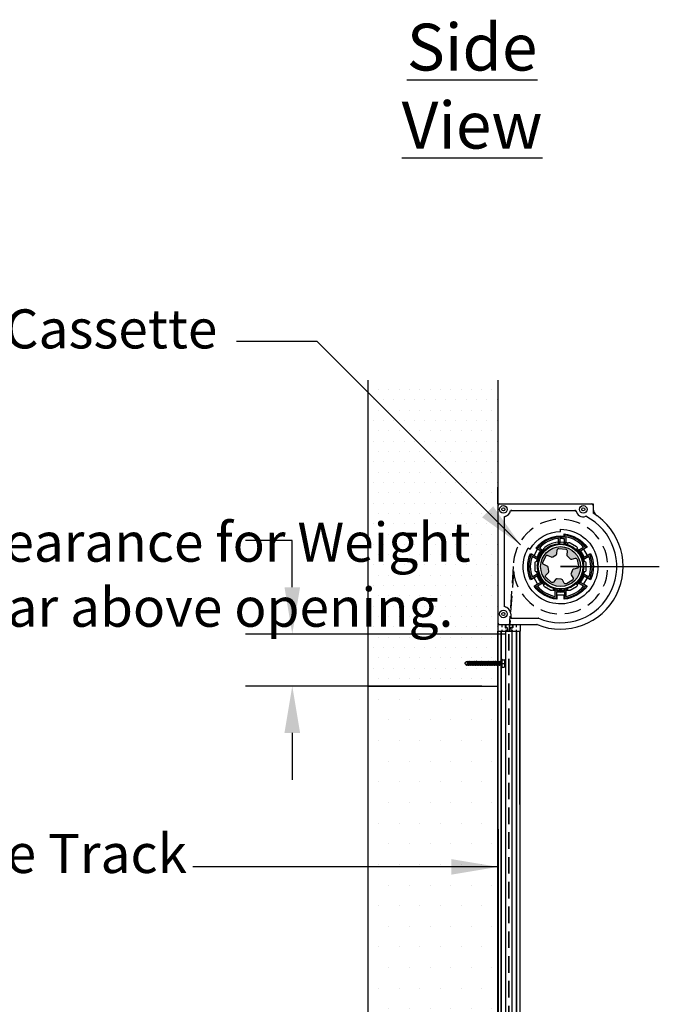
# Model space of a CAD drawing. Units: millimetres. Extents: x 5545 to 5725, y 12854 to 12964.
# Drawn here: x 5663 to 5688, y 12926 to 12963 of the extents above; entities that cross this region are included whole.
import ezdxf

# ---------------------------------------------------------------- set-up
doc = ezdxf.new("R2010")
doc.units = ezdxf.units.MM
doc.header["$LTSCALE"] = 0.5
doc.linetypes.add('HIDDEN', pattern=[1.905, 1.27, -0.635])
doc.linetypes.add('HIDDEN2', pattern=[0.1875, 0.125, -0.0625])
doc.layers.add('A-Doors', color=250, linetype='Continuous')
doc.layers.add('OBJ', color=7, linetype='Continuous')
doc.styles.get("Standard").update_dxf_attribs({"font": 'arial.ttf'})
pattern_1 = [(0, (233.2009, 0), (0.1984375, 0.396875), [0, -0.396875])]

msp = doc.modelspace()

# ---------------------------------------------------------------- hatches: boundary and pattern name
at = {"lineweight": 25}
h = msp.add_hatch(dxfattribs=at)
h.set_pattern_fill('DOTS', color=256, scale=0.244042, style=0)
h.set_pattern_definition([(0, (5668.64627, 12912.615051), (0.0076262994, 0.015252599), [0, -0.015252599])])
h.paths.add_polyline_path([(5683.235, 12943.119), (5683.376, 12943.038, 0.075427), (5683.23, 12942.784), (5683.017, 12942.907, 0.204433), (5683.017, 12941.95), (5683.23, 12942.073, 0.075427), (5683.376, 12941.819), (5683.163, 12941.696, 0.204433), (5683.992, 12941.217), (5683.992, 12941.463, 0.075427), (5684.285, 12941.463), (5684.285, 12941.217, 0.204433), (5685.115, 12941.696), (5684.901, 12941.819, 0.075427), (5685.048, 12942.073), (5685.261, 12941.95, 0.204433), (5685.261, 12942.907), (5685.048, 12942.784, 0.075427), (5684.901, 12943.038), (5685.115, 12943.161, 0.204433), (5684.285, 12943.64), (5684.285, 12943.556, 0.267949)])
h.paths.add_polyline_path([(5684.056, 12943.504), (5684.056, 12943.361, 1), (5684.114, 12943.361), (5684.114, 12943.507, -0.039719), (5684.285, 12943.497), (5684.285, 12943.346, 1), (5684.344, 12943.346), (5684.344, 12943.572, -0.174849), (5685.027, 12943.178), (5684.803, 12943.049, 1), (5684.832, 12942.998), (5684.85, 12943.008, -0.080302), (5684.997, 12942.755), (5684.979, 12942.744, 1), (5685.008, 12942.694), (5685.232, 12942.823, -0.174849), (5685.232, 12942.034), (5685.008, 12942.164, 1), (5684.979, 12942.113), (5684.997, 12942.102, -0.080302), (5684.85, 12941.849), (5684.832, 12941.859, 1), (5684.803, 12941.808), (5685.027, 12941.679, -0.174849), (5684.344, 12941.285), (5684.344, 12941.543, 1), (5684.285, 12941.543), (5684.285, 12941.523, -0.080302), (5683.992, 12941.523), (5683.992, 12941.543, 1), (5683.934, 12941.543), (5683.934, 12941.285, -0.174849), (5683.251, 12941.679), (5683.475, 12941.808, 0.999066), (5683.446, 12941.859), (5683.428, 12941.849, -0.080302), (5683.281, 12942.102), (5683.299, 12942.113, 1), (5683.27, 12942.164), (5683.046, 12942.034, -0.174849), (5683.046, 12942.823), (5683.27, 12942.694, 1), (5683.299, 12942.744), (5683.281, 12942.755, -0.080302), (5683.428, 12943.008), (5683.446, 12942.998, 1), (5683.475, 12943.049), (5683.324, 12943.136, -0.197248)], flags=16)
h = msp.add_hatch(dxfattribs=at)
h.set_pattern_fill('DOTS', color=256, scale=0.122021, angle=356.5, style=0)
h.set_pattern_definition([(356.5, (5672.249534, 12912.61713), (0.0042716119, 0.0073792876), [0, -0.0076262994])])
h.paths.add_polyline_path([(5685.026, 12942.406, -0.392607), (5685.022, 12942.343, -0.249166), (5684.562, 12941.649, -0.392607), (5684.507, 12941.621, -0.249166), (5683.675, 12941.672, -0.392607), (5683.623, 12941.706, -0.249166), (5683.252, 12942.451, -0.392607), (5683.256, 12942.514, -0.249166), (5683.715, 12943.208, -0.392607), (5683.771, 12943.236, -0.100959), (5684.117, 12943.316), (5684.12, 12943.375), (5684.272, 12943.365), (5684.269, 12943.306, -0.100959), (5684.602, 12943.185, -0.392607), (5684.654, 12943.151, -0.249166)])
h.paths.add_polyline_path([(5684.995, 12942.429, -1), (5683.282, 12942.429, -1)], flags=16)
h = msp.add_hatch(dxfattribs=at)
h.set_pattern_fill('DOTS', color=256, scale=0.244042, angle=209.9174, style=0)
h.set_pattern_definition([(209.9174, (5666.792355, 12982.464112), (0.0009971893, -0.017023743), [0, -0.015252599])])
h.paths.add_polyline_path([(5684.803, 12942.811, 1), (5683.475, 12942.046, 1)])
h.paths.add_polyline_path([(5684.619, 12941.986, -0.414214), (5684.596, 12941.902), (5684.364, 12941.768, -0.414214), (5684.28, 12941.791), (5684.208, 12941.916, 0.240079), (5684.162, 12941.947), (5684.015, 12941.962, 0.240079), (5683.963, 12941.943), (5683.866, 12941.835, -0.414214), (5683.78, 12941.831), (5683.581, 12942.011, -0.414214), (5683.576, 12942.097), (5683.673, 12942.204, 0.240079), (5683.688, 12942.258), (5683.657, 12942.402, 0.240079), (5683.622, 12942.446), (5683.49, 12942.505, -0.414214), (5683.459, 12942.585), (5683.569, 12942.83, -0.414214), (5683.649, 12942.861), (5683.782, 12942.802, 0.240079), (5683.837, 12942.805), (5683.965, 12942.879, 0.240079), (5683.995, 12942.925), (5684.011, 12943.069, -0.414214), (5684.078, 12943.123), (5684.345, 12943.095, -0.414214), (5684.399, 12943.028), (5684.384, 12942.884, 0.240079), (5684.403, 12942.832), (5684.513, 12942.733, 0.240079), (5684.567, 12942.718), (5684.708, 12942.748, -0.414214), (5684.781, 12942.701), (5684.836, 12942.439, -0.414214), (5684.789, 12942.366), (5684.647, 12942.336, 0.240079), (5684.604, 12942.302), (5684.544, 12942.167, 0.240079), (5684.547, 12942.111)], flags=16)
h.paths.add_polyline_path([(5684.581, 12942.51), (5683.805, 12942.063), (5683.659, 12942.317), (5684.435, 12942.764)], flags=8)
at = {"layer": 'A-Doors'}
h = msp.add_hatch(dxfattribs=at)
h.set_pattern_fill('DOTS', scale=0.25, style=0)
h.set_pattern_definition(pattern_1)
h.paths.add_polyline_path([(5681.733, 12949.593), (5676.733, 12949.593), (5676.733, 12948.037), (5680.55, 12944.22, -0.087941), (5681.733, 12945.48)])
h.paths.add_polyline_path([(5676.733, 12948.037), (5676.733, 12939.835), (5680.04, 12939.835, -0.086764), (5679.746, 12941.515, -0.145493), (5680.55, 12944.22)])
h = msp.add_hatch(dxfattribs=at)
h.set_pattern_fill('DOTS', scale=0.25, style=0)
h.set_pattern_definition(pattern_1)
h.paths.add_polyline_path([(5681.733, 12944.325), (5681.711, 12944.325), (5681.709, 12944.314), (5681.693, 12944.305), (5681.688, 12944.325), (5681.666, 12944.325), (5681.664, 12944.314), (5681.647, 12944.305), (5681.643, 12944.325), (5681.621, 12944.325), (5681.619, 12944.314), (5681.602, 12944.305), (5681.598, 12944.325), (5681.576, 12944.325), (5681.573, 12944.314), (5681.557, 12944.305), (5681.552, 12944.325), (5681.53, 12944.325), (5681.528, 12944.314), (5681.511, 12944.305), (5681.507, 12944.325), (5681.485, 12944.325), (5681.483, 12944.314), (5681.466, 12944.305), (5681.462, 12944.325), (5681.44, 12944.325), (5681.437, 12944.314), (5681.421, 12944.305), (5681.416, 12944.325), (5681.394, 12944.325), (5681.392, 12944.314), (5681.375, 12944.305), (5681.372, 12944.322), (5681.359, 12944.327), (5681.329, 12944.31), (5681.322, 12944.341), (5681.308, 12944.346), (5681.279, 12944.33), (5681.273, 12944.36), (5681.254, 12944.367), (5681.264, 12944.37), (5681.267, 12944.387), (5681.275, 12944.391), (5681.283, 12944.356), (5681.322, 12944.341), (5681.307, 12944.413), (5681.339, 12944.399), (5681.347, 12944.402), (5681.351, 12944.419), (5681.367, 12944.428), (5681.372, 12944.408), (5681.394, 12944.408), (5681.396, 12944.419), (5681.413, 12944.428), (5681.417, 12944.408), (5681.439, 12944.408), (5681.441, 12944.419), (5681.458, 12944.428), (5681.462, 12944.408), (5681.484, 12944.408), (5681.487, 12944.419), (5681.503, 12944.428), (5681.508, 12944.408), (5681.53, 12944.408), (5681.532, 12944.419), (5681.549, 12944.428), (5681.553, 12944.408), (5681.575, 12944.408), (5681.577, 12944.419), (5681.594, 12944.428), (5681.598, 12944.408), (5681.62, 12944.408), (5681.623, 12944.419), (5681.639, 12944.428), (5681.644, 12944.408), (5681.666, 12944.408), (5681.668, 12944.419), (5681.685, 12944.428), (5681.689, 12944.408), (5681.711, 12944.408), (5681.713, 12944.419), (5681.733, 12944.429), (5681.733, 12945.48, 0.087941), (5680.55, 12944.22), (5681.733, 12943.037)])
h.paths.add_polyline_path([(5681.733, 12943.037), (5680.55, 12944.22, 0.145493), (5679.746, 12941.515, 0.086764), (5680.04, 12939.835), (5681.733, 12939.835), (5681.733, 12940.284), (5681.711, 12940.284), (5681.709, 12940.273), (5681.693, 12940.264), (5681.688, 12940.284), (5681.666, 12940.284), (5681.664, 12940.273), (5681.647, 12940.264), (5681.643, 12940.284), (5681.621, 12940.284), (5681.619, 12940.273), (5681.602, 12940.264), (5681.598, 12940.284), (5681.576, 12940.284), (5681.573, 12940.273), (5681.557, 12940.264), (5681.552, 12940.284), (5681.53, 12940.284), (5681.528, 12940.273), (5681.511, 12940.264), (5681.507, 12940.284), (5681.485, 12940.284), (5681.483, 12940.273), (5681.466, 12940.264), (5681.462, 12940.284), (5681.44, 12940.284), (5681.437, 12940.273), (5681.421, 12940.264), (5681.416, 12940.284), (5681.394, 12940.284), (5681.392, 12940.273), (5681.375, 12940.264), (5681.372, 12940.281), (5681.359, 12940.286), (5681.329, 12940.269), (5681.322, 12940.3), (5681.308, 12940.305), (5681.279, 12940.289), (5681.273, 12940.318), (5681.254, 12940.325), (5681.264, 12940.329), (5681.267, 12940.345), (5681.275, 12940.35), (5681.283, 12940.315), (5681.322, 12940.3), (5681.307, 12940.372), (5681.339, 12940.358), (5681.347, 12940.361), (5681.351, 12940.378), (5681.367, 12940.387), (5681.372, 12940.367), (5681.394, 12940.367), (5681.396, 12940.378), (5681.413, 12940.387), (5681.417, 12940.367), (5681.439, 12940.367), (5681.441, 12940.378), (5681.458, 12940.387), (5681.462, 12940.367), (5681.484, 12940.367), (5681.487, 12940.378), (5681.503, 12940.387), (5681.508, 12940.367), (5681.53, 12940.367), (5681.532, 12940.378), (5681.549, 12940.387), (5681.553, 12940.367), (5681.575, 12940.367), (5681.577, 12940.378), (5681.594, 12940.387), (5681.598, 12940.367), (5681.62, 12940.367), (5681.623, 12940.378), (5681.639, 12940.387), (5681.644, 12940.367), (5681.666, 12940.367), (5681.668, 12940.378), (5681.685, 12940.387), (5681.689, 12940.367), (5681.711, 12940.367), (5681.713, 12940.378), (5681.733, 12940.388)])
h = msp.add_hatch(dxfattribs=at)
h.set_pattern_fill('DOTS', scale=0.25, style=0)
h.set_pattern_definition(pattern_1)
h.paths.add_polyline_path([(5681.108, 12937.835), (5681.385, 12937.835, -0.123556), (5680.04, 12939.835), (5676.733, 12939.835), (5676.733, 12937.835)])
h = msp.add_hatch(dxfattribs=at)
h.set_pattern_fill('DOTS', scale=0.25, style=0)
h.set_pattern_definition(pattern_1)
h.paths.add_polyline_path([(5681.733, 12939.835), (5680.04, 12939.835, 0.123556), (5681.385, 12937.835), (5681.733, 12937.835)])
h = msp.add_hatch(dxfattribs=at)
h.set_pattern_fill('DOTS', scale=0.5, style=0)
h.set_pattern_definition([(0, (233.2009, 0), (0.396875, 0.79375), [0, -0.79375])])
h.paths.add_polyline_path([(5681.733, 12937.549, -0.022718), (5681.385, 12937.835), (5676.733, 12937.835), (5676.733, 12930.885), (5681.733, 12930.885)])
h.paths.add_polyline_path([(5681.733, 12930.885), (5676.733, 12930.885), (5676.733, 12922.897), (5681.733, 12922.897)])
h.paths.add_polyline_path([(5681.733, 12922.897), (5676.733, 12922.897), (5676.733, 12913.508), (5680.362, 12913.508, -0.269706), (5681.733, 12915.912)])
h.paths.add_polyline_path([(5681.733, 12911.151, -0.265011), (5680.362, 12913.508), (5676.733, 12913.508), (5676.733, 12902.042), (5681.733, 12902.042)])
h.paths.add_polyline_path([(5681.733, 12902.042), (5676.733, 12902.042), (5676.733, 12891.189), (5681.733, 12891.189)])
h.paths.add_polyline_path([(5681.733, 12915.912, 0.267357), (5680.362, 12913.532, 0.002191), (5680.362, 12913.508), (5681.733, 12913.508)], flags=17)
h.paths.add_polyline_path([(5681.733, 12913.508), (5680.362, 12913.508, 0.265011), (5681.733, 12911.151)])

# ---------------------------------------------------------------- linework, layer by layer
at = {"lineweight": 25}
for p, q in [((5681.733, 12944.835), (5681.733, 12940.198)), ((5681.733, 12944.835), (5685.393, 12944.835)), ((5685.393, 12944.835), (5685.393, 12944.482)), ((5682.221, 12944.591), (5684.732, 12944.591)), ((5681.977, 12944.347), (5681.977, 12940.889)), ((5682.223, 12940.608), (5682.223, 12940.442)), ((5681.733, 12940.198), (5683.236, 12940.198)), ((5681.747, 12940.197), (5682.572, 12940.197)), ((5682.223, 12940.442), (5683.285, 12940.442)), ((5681.733, 12940.183), (5681.733, 12939.953)), ((5681.733, 12939.953), (5682.587, 12939.953)), ((5681.733, 12891.053), (5681.733, 12939.953)), ((5681.733, 12939.953), (5682.587, 12939.953)), ((5681.871, 12894.405), (5681.871, 12939.953)), ((5682.038, 12894.434), (5682.038, 12939.953)), ((5682.282, 12894.434), (5682.282, 12939.953)), ((5682.448, 12894.405), (5682.448, 12939.953)), ((5682.587, 12940.183), (5682.587, 12939.953)), ((5682.587, 12891.433), (5682.587, 12939.953))]:
    msp.add_line(p, q, dxfattribs=at)
at = {"color": 6, "linetype": 'HIDDEN', "lineweight": 25}
for p, q in [((5682.321, 12942.429), (5682.15, 12939.953)), ((5682.329, 12942.26), (5682.169, 12939.953)), ((5682.15, 12894.434), (5682.15, 12939.953)), ((5682.169, 12894.434), (5682.169, 12939.953))]:
    msp.add_line(p, q, dxfattribs=at)
at = {"color": 5, "linetype": 'HIDDEN2'}
for p, q in [((5681.882, 12940.197), (5681.882, 12939.953)), ((5682.038, 12940.197), (5682.038, 12939.953)), ((5682.282, 12940.197), (5682.282, 12939.953)), ((5682.437, 12940.197), (5682.437, 12939.953)), ((5682.01, 12940.183), (5682.01, 12940.085)), ((5682.293, 12940.075), (5682.02, 12940.075)), ((5682.088, 12940.075), (5682.088, 12939.953)), ((5682.225, 12940.075), (5682.225, 12939.953)), ((5682.303, 12940.183), (5682.303, 12940.085))]:
    msp.add_line(p, q, dxfattribs=at)
at = {"color": 254, "lineweight": 25}
for p, q in [((5681.763, 12891.189), (5681.742, 12939.953)), ((5681.861, 12894.399), (5681.861, 12939.953)), ((5682.458, 12894.399), (5682.458, 12939.953)), ((5682.587, 12926.61), (5682.577, 12939.953))]:
    msp.add_line(p, q, dxfattribs=at)
at = {"color": 1, "lineweight": 25}
for points in [[(5682.897, 12943.145), (5682.971, 12943.103, -0.267949), (5684.139, 12943.777), (5684.139, 12943.862, -3.732051)], [(5685.159, 12941.999), (5685.021, 12941.76), (5685.157, 12941.682, -0.210215), (5684.276, 12941.173), (5684.276, 12941.33), (5684.001, 12941.33), (5684.001, 12941.173, -0.210215), (5683.12, 12941.682), (5683.257, 12941.76), (5683.119, 12941.999), (5682.983, 12941.92, -0.210215), (5682.983, 12942.937), (5683.119, 12942.858), (5683.257, 12943.097), (5683.195, 12943.132, -0.267949), (5684.276, 12943.598), (5684.276, 12943.684, -0.210215), (5685.157, 12943.175), (5685.021, 12943.097), (5685.159, 12942.858), (5685.295, 12942.937, -0.210215), (5685.295, 12941.92)]]:
    msp.add_lwpolyline(points, format="xyb", close=True, dxfattribs=at)
at = {"color": 5, "lineweight": 25}
for points in [[(5683.23, 12942.073, 0.075427), (5683.376, 12941.819), (5683.163, 12941.696, 0.204433), (5683.992, 12941.217), (5683.992, 12941.463, 0.075427), (5684.285, 12941.463), (5684.285, 12941.217, 0.204433), (5685.115, 12941.696), (5684.901, 12941.819, 0.075427), (5685.048, 12942.073), (5685.261, 12941.95, 0.204433), (5685.261, 12942.907), (5685.048, 12942.784, 0.075427), (5684.901, 12943.038), (5685.115, 12943.161, 0.204433), (5684.285, 12943.64), (5684.285, 12943.556, 0.267949), (5683.235, 12943.119), (5683.376, 12943.038, 0.075427), (5683.23, 12942.784), (5683.017, 12942.907, 0.204433), (5683.017, 12941.95), (5683.23, 12942.073)], [(5683.251, 12941.679, 0.174849), (5683.934, 12941.285), (5683.934, 12941.543, -1), (5683.992, 12941.543), (5683.992, 12941.523, 0.080302), (5684.285, 12941.523), (5684.285, 12941.543, -1), (5684.344, 12941.543), (5684.344, 12941.285, 0.174849), (5685.027, 12941.679), (5684.803, 12941.808, -1), (5684.832, 12941.859), (5684.85, 12941.849, 0.080302), (5684.997, 12942.102), (5684.979, 12942.113, -1), (5685.008, 12942.164), (5685.232, 12942.034, 0.174849), (5685.232, 12942.823), (5685.008, 12942.694, -1), (5684.979, 12942.744), (5684.997, 12942.755, 0.080302), (5684.85, 12943.008), (5684.832, 12942.998, -1), (5684.803, 12943.049), (5685.027, 12943.178, 0.174849), (5684.344, 12943.572), (5684.344, 12943.346, -1), (5684.285, 12943.346), (5684.285, 12943.497, 0.039719), (5684.114, 12943.507), (5684.114, 12943.361, -1), (5684.056, 12943.361), (5684.056, 12943.504, 0.197248), (5683.324, 12943.136), (5683.475, 12943.049, -1), (5683.446, 12942.998), (5683.428, 12943.008, 0.080302), (5683.281, 12942.755), (5683.299, 12942.744, -1), (5683.27, 12942.694), (5683.046, 12942.823, 0.174849), (5683.046, 12942.034), (5683.27, 12942.164, -1), (5683.299, 12942.113), (5683.281, 12942.102, 0.080302), (5683.428, 12941.849), (5683.446, 12941.859, -0.999066), (5683.475, 12941.808), (5683.251, 12941.679)]]:
    msp.add_lwpolyline(points, format="xyb", dxfattribs=at)
at = {"lineweight": 25}
for points in [[(5683.162, 12942.288), (5683.163, 12942.571, -0.414214), (5683.224, 12942.632), (5683.299, 12942.632, -0.429014), (5684.385, 12943.257), (5684.422, 12943.322, -0.414214), (5684.506, 12943.344), (5684.751, 12943.202, -0.414214), (5684.773, 12943.119), (5684.735, 12943.054, -0.144459), (5684.979, 12942.63), (5685.054, 12942.63, -0.414214), (5685.115, 12942.569), (5685.115, 12942.286, -0.414214), (5685.054, 12942.225), (5684.978, 12942.225, -0.144459), (5684.733, 12941.802), (5684.771, 12941.736, -0.414214), (5684.748, 12941.653), (5684.503, 12941.512, -0.414214), (5684.42, 12941.534), (5684.382, 12941.6, -0.144459), (5683.893, 12941.6), (5683.855, 12941.535, -0.414214), (5683.772, 12941.513), (5683.527, 12941.655, -0.414214), (5683.505, 12941.738), (5683.543, 12941.803, -0.144459), (5683.299, 12942.227), (5683.223, 12942.227, -0.414214)], [(5683.675, 12941.672, -0.392607), (5683.623, 12941.706, -0.249166), (5683.252, 12942.451, -0.392607), (5683.256, 12942.514, -0.249166), (5683.715, 12943.208, -0.392607), (5683.771, 12943.236, -0.100959), (5684.117, 12943.316), (5684.12, 12943.375), (5684.272, 12943.365), (5684.269, 12943.306, -0.100959), (5684.602, 12943.185, -0.392607), (5684.654, 12943.151, -0.249166), (5685.026, 12942.406, -0.392607), (5685.022, 12942.343, -0.249166), (5684.562, 12941.649, -0.392607), (5684.507, 12941.621, -0.249166)], [(5683.649, 12942.861), (5683.782, 12942.802, 0.240079), (5683.837, 12942.805), (5683.965, 12942.879, 0.240079), (5683.995, 12942.925), (5684.011, 12943.069, -0.414214), (5684.078, 12943.123), (5684.345, 12943.095, -0.414214), (5684.399, 12943.028), (5684.384, 12942.884, 0.240079), (5684.403, 12942.832), (5684.513, 12942.733, 0.240079), (5684.567, 12942.718), (5684.708, 12942.748, -0.414214), (5684.781, 12942.701), (5684.836, 12942.439, -0.414214), (5684.789, 12942.366), (5684.647, 12942.336, 0.240079), (5684.604, 12942.302), (5684.544, 12942.167, 0.240079), (5684.547, 12942.111), (5684.619, 12941.986, -0.414214), (5684.596, 12941.902), (5684.364, 12941.768, -0.414214), (5684.28, 12941.791), (5684.208, 12941.916, 0.240079), (5684.162, 12941.947), (5684.015, 12941.962, 0.240079), (5683.963, 12941.943), (5683.866, 12941.835, -0.414214), (5683.78, 12941.831), (5683.581, 12942.011, -0.414214), (5683.576, 12942.097), (5683.673, 12942.204, 0.240079), (5683.688, 12942.258), (5683.657, 12942.402, 0.240079), (5683.622, 12942.446), (5683.49, 12942.505, -0.414214), (5683.459, 12942.585), (5683.569, 12942.83, -0.414214)]]:
    msp.add_lwpolyline(points, format="xyb", close=True, dxfattribs=at)
for centre, radius in [((5681.94, 12944.627), 0.146), ((5685.013, 12944.627), 0.146), ((5681.94, 12944.627), 0.061), ((5685.013, 12944.627), 0.061), ((5685.013, 12944.627), 0.061), ((5684.139, 12942.429), 0.857), ((5684.139, 12942.429), 0.766), ((5681.94, 12940.608), 0.146), ((5681.94, 12940.608), 0.061)]:
    msp.add_circle(centre, radius, dxfattribs=at)
for centre, radius, start, end in [((5681.794, 12944.774), 0.061, 90, 180), ((5685.332, 12944.774), 0.061, 0, 90), ((5681.94, 12944.627), 0.283, 277.4297, 352.5703), ((5682.27, 12944.53), 0.061, 90, 163.5196), ((5684.139, 12942.429), 2.406, 247.9685, 58.5806), ((5684.139, 12942.429), 2.162, 246.742, 63.346), ((5684.683, 12944.53), 0.061, 16.4804, 90), ((5685.013, 12944.627), 0.283, 187.4297, 289.7831), ((5685.715, 12944.655), 0.322, 180, 234.7028), ((5682.038, 12944.297), 0.061, 106.4804, 180), ((5685.103, 12944.295), 0.061, 62.6771, 105.2142), ((5684.139, 12942.429), 0.946, 91.1147, 167.6047), ((5684.139, 12942.429), 0.946, 72.2301, 81.8853), ((5684.139, 12942.429), 0.946, 12.2301, 47.6047), ((5684.139, 12942.429), 0.946, 192.2301, 227.6047), ((5684.139, 12942.429), 0.946, 312.2301, 347.6047), ((5684.139, 12942.429), 0.946, 252.2301, 287.6047), ((5682.038, 12940.938), 0.061, 180, 253.5196), ((5681.94, 12940.608), 0.283, 0, 82.5703), ((5681.794, 12940.259), 0.061, 180, 270), ((5681.747, 12940.183), 0.0146, 90, 180), ((5681.996, 12940.183), 0.0146, 0, 90), ((5682.284, 12940.503), 0.061, 180, 270), ((5682.318, 12940.183), 0.0146, 90, 180), ((5682.572, 12940.183), 0.0146, 0, 90), ((5683.224, 12940.137), 0.061, 68.246, 90), ((5683.273, 12940.381), 0.061, 67.0677, 90)]:
    msp.add_arc(centre, radius, start, end, dxfattribs=at)
at = {"color": 6, "linetype": 'HIDDEN', "lineweight": 25}
msp.add_arc((5684.139, 12942.429), 1.818, 185.3319, 180, dxfattribs=at)
at = {"color": 5, "linetype": 'HIDDEN2'}
for centre, start, end in [((5682.02, 12940.085), 180, 270), ((5682.293, 12940.085), 270, 0)]:
    msp.add_arc(centre, 0.00976, start, end, dxfattribs=at)
at = {"layer": 'A-Doors', "color": 5}
for p, q in [((5674.782, 12951.086), (5671.678, 12951.086)), ((5682.601, 12943.267), (5674.782, 12951.086)), ((5673.821, 12943.435), (5672.021, 12943.435)), ((5673.821, 12941.635), (5673.821, 12943.435)), ((5682.013, 12939.835), (5672.021, 12939.835)), ((5681.108, 12937.835), (5672.021, 12937.835)), ((5673.821, 12936.035), (5673.821, 12934.235)), ((5681.723, 12930.885), (5669.994, 12930.885))]:
    msp.add_line(p, q, dxfattribs=at)
at = {"layer": 'A-Doors'}
for p, q in [((5676.733, 12949.593), (5676.733, 12891.189)), ((5681.733, 12949.593), (5681.733, 12891.189)), ((5681.733, 12944.835), (5681.733, 12945.48)), ((5681.733, 12939.835), (5681.733, 12891.189)), ((5676.733, 12937.835), (5681.733, 12937.835))]:
    msp.add_line(p, q, dxfattribs=at)
at = {"layer": 'A-Doors', "color": 7}
for p, q in [((5684.139, 12942.429), (5687.938, 12942.429)), ((5684.776, 12942.426), (5684.139, 12942.429)), ((5681.733, 12939.835), (5681.733, 12937.835))]:
    msp.add_line(p, q, dxfattribs=at)
at = {"layer": 'A-Doors', "color": 5}
for points in [[(5681.547, 12944.745), (5681.123, 12944.321), (5682.608, 12943.26)], [(5673.521, 12941.635), (5674.121, 12941.635), (5673.821, 12939.835)], [(5673.521, 12936.035), (5674.121, 12936.035), (5673.821, 12937.835)], [(5679.933, 12931.185), (5679.933, 12930.585), (5681.733, 12930.885)]]:
    msp.add_solid(points, dxfattribs=at)
at = {"layer": 'OBJ'}
for p, q in [((5680.452, 12938.708), (5680.512, 12938.769)), ((5680.452, 12938.708), (5680.512, 12938.647)), ((5680.551, 12938.769), (5680.512, 12938.769)), ((5680.555, 12938.784), (5680.522, 12938.632)), ((5680.57, 12938.791), (5680.534, 12938.625)), ((5680.582, 12938.784), (5680.549, 12938.632)), ((5680.57, 12938.791), (5680.555, 12938.784)), ((5680.582, 12938.784), (5680.57, 12938.791)), ((5680.618, 12938.769), (5680.579, 12938.769)), ((5680.585, 12938.769), (5680.582, 12938.784)), ((5680.621, 12938.784), (5680.588, 12938.632)), ((5680.636, 12938.791), (5680.6, 12938.625)), ((5680.648, 12938.784), (5680.615, 12938.632)), ((5680.636, 12938.791), (5680.621, 12938.784)), ((5680.648, 12938.784), (5680.636, 12938.791)), ((5680.684, 12938.769), (5680.645, 12938.769)), ((5680.652, 12938.769), (5680.648, 12938.784)), ((5680.687, 12938.784), (5680.654, 12938.632)), ((5680.702, 12938.791), (5680.666, 12938.625)), ((5680.715, 12938.784), (5680.681, 12938.632)), ((5680.702, 12938.791), (5680.687, 12938.784)), ((5680.715, 12938.784), (5680.702, 12938.791)), ((5680.75, 12938.769), (5680.711, 12938.769)), ((5680.718, 12938.769), (5680.715, 12938.784)), ((5680.754, 12938.784), (5680.721, 12938.632)), ((5680.769, 12938.791), (5680.733, 12938.625)), ((5680.781, 12938.784), (5680.748, 12938.632)), ((5680.769, 12938.791), (5680.754, 12938.784)), ((5680.781, 12938.784), (5680.769, 12938.791)), ((5680.817, 12938.769), (5680.778, 12938.769)), ((5680.784, 12938.769), (5680.781, 12938.784)), ((5680.82, 12938.784), (5680.787, 12938.632)), ((5680.835, 12938.791), (5680.799, 12938.625)), ((5680.847, 12938.784), (5680.814, 12938.632)), ((5680.835, 12938.791), (5680.82, 12938.784)), ((5680.847, 12938.784), (5680.835, 12938.791)), ((5680.883, 12938.769), (5680.844, 12938.769)), ((5680.851, 12938.769), (5680.847, 12938.784)), ((5680.886, 12938.784), (5680.853, 12938.632)), ((5680.902, 12938.791), (5680.865, 12938.625)), ((5680.914, 12938.784), (5680.88, 12938.632)), ((5680.902, 12938.791), (5680.886, 12938.784)), ((5680.914, 12938.784), (5680.902, 12938.791)), ((5680.949, 12938.769), (5680.91, 12938.769)), ((5680.917, 12938.769), (5680.914, 12938.784)), ((5680.953, 12938.784), (5680.92, 12938.632)), ((5680.968, 12938.791), (5680.932, 12938.625)), ((5680.98, 12938.784), (5680.947, 12938.632)), ((5680.968, 12938.791), (5680.953, 12938.784)), ((5680.98, 12938.784), (5680.968, 12938.791)), ((5681.016, 12938.769), (5680.977, 12938.769)), ((5680.983, 12938.769), (5680.98, 12938.784)), ((5681.019, 12938.784), (5680.986, 12938.632)), ((5681.019, 12938.784), (5680.986, 12938.632)), ((5681.034, 12938.791), (5680.998, 12938.625)), ((5681.034, 12938.791), (5680.998, 12938.625)), ((5681.046, 12938.784), (5681.013, 12938.632)), ((5681.046, 12938.784), (5681.013, 12938.632)), ((5681.034, 12938.791), (5681.019, 12938.784)), ((5681.034, 12938.791), (5681.019, 12938.784)), ((5681.046, 12938.784), (5681.034, 12938.791)), ((5681.046, 12938.784), (5681.034, 12938.791)), ((5681.082, 12938.769), (5681.043, 12938.769)), ((5681.05, 12938.769), (5681.046, 12938.784)), ((5681.05, 12938.769), (5681.046, 12938.784)), ((5681.086, 12938.784), (5681.052, 12938.632)), ((5681.101, 12938.791), (5681.064, 12938.625)), ((5681.113, 12938.784), (5681.08, 12938.632)), ((5681.101, 12938.791), (5681.086, 12938.784)), ((5681.113, 12938.784), (5681.101, 12938.791)), ((5681.148, 12938.769), (5681.109, 12938.769)), ((5681.116, 12938.769), (5681.113, 12938.784)), ((5681.152, 12938.784), (5681.119, 12938.632)), ((5681.167, 12938.791), (5681.131, 12938.625)), ((5681.179, 12938.784), (5681.146, 12938.632)), ((5681.167, 12938.791), (5681.152, 12938.784)), ((5681.179, 12938.784), (5681.167, 12938.791)), ((5681.215, 12938.769), (5681.176, 12938.769)), ((5681.182, 12938.769), (5681.179, 12938.784)), ((5681.218, 12938.784), (5681.185, 12938.632)), ((5681.233, 12938.791), (5681.197, 12938.625)), ((5681.245, 12938.784), (5681.212, 12938.632)), ((5681.233, 12938.791), (5681.218, 12938.784)), ((5681.245, 12938.784), (5681.233, 12938.791)), ((5681.281, 12938.769), (5681.242, 12938.769)), ((5681.249, 12938.769), (5681.245, 12938.784)), ((5681.285, 12938.784), (5681.251, 12938.632)), ((5681.3, 12938.791), (5681.264, 12938.625)), ((5681.312, 12938.784), (5681.279, 12938.632)), ((5681.3, 12938.791), (5681.285, 12938.784)), ((5681.312, 12938.784), (5681.3, 12938.791)), ((5681.348, 12938.769), (5681.308, 12938.769)), ((5681.315, 12938.769), (5681.312, 12938.784)), ((5681.351, 12938.784), (5681.318, 12938.632)), ((5681.366, 12938.791), (5681.33, 12938.625)), ((5681.378, 12938.784), (5681.345, 12938.632)), ((5681.366, 12938.791), (5681.351, 12938.784)), ((5681.378, 12938.784), (5681.366, 12938.791)), ((5681.414, 12938.769), (5681.375, 12938.769)), ((5681.381, 12938.769), (5681.378, 12938.784)), ((5681.417, 12938.784), (5681.384, 12938.632)), ((5681.417, 12938.784), (5681.384, 12938.632)), ((5681.432, 12938.791), (5681.396, 12938.625)), ((5681.432, 12938.791), (5681.396, 12938.625)), ((5681.444, 12938.784), (5681.411, 12938.632)), ((5681.444, 12938.784), (5681.411, 12938.632)), ((5681.432, 12938.791), (5681.417, 12938.784)), ((5681.432, 12938.791), (5681.417, 12938.784)), ((5681.444, 12938.784), (5681.432, 12938.791)), ((5681.444, 12938.784), (5681.432, 12938.791)), ((5681.48, 12938.769), (5681.441, 12938.769)), ((5681.448, 12938.769), (5681.444, 12938.784)), ((5681.448, 12938.769), (5681.444, 12938.784)), ((5681.484, 12938.784), (5681.45, 12938.632)), ((5681.499, 12938.791), (5681.463, 12938.625)), ((5681.511, 12938.784), (5681.478, 12938.632)), ((5681.499, 12938.791), (5681.484, 12938.784)), ((5681.511, 12938.784), (5681.499, 12938.791)), ((5681.547, 12938.769), (5681.507, 12938.769)), ((5681.514, 12938.769), (5681.511, 12938.784)), ((5681.55, 12938.784), (5681.517, 12938.632)), ((5681.565, 12938.791), (5681.529, 12938.625)), ((5681.577, 12938.784), (5681.544, 12938.632)), ((5681.565, 12938.791), (5681.55, 12938.784)), ((5681.577, 12938.784), (5681.565, 12938.791)), ((5681.613, 12938.769), (5681.574, 12938.769)), ((5681.58, 12938.769), (5681.577, 12938.784)), ((5681.616, 12938.784), (5681.583, 12938.632)), ((5681.631, 12938.791), (5681.595, 12938.625)), ((5681.643, 12938.784), (5681.61, 12938.632)), ((5681.631, 12938.791), (5681.616, 12938.784)), ((5681.643, 12938.784), (5681.631, 12938.791)), ((5681.679, 12938.769), (5681.64, 12938.769)), ((5681.647, 12938.769), (5681.643, 12938.784)), ((5681.683, 12938.784), (5681.649, 12938.632)), ((5681.698, 12938.791), (5681.662, 12938.625)), ((5681.71, 12938.784), (5681.677, 12938.632)), ((5681.698, 12938.791), (5681.683, 12938.784)), ((5681.71, 12938.784), (5681.698, 12938.791)), ((5681.746, 12938.769), (5681.706, 12938.769)), ((5681.713, 12938.769), (5681.71, 12938.784)), ((5681.749, 12938.784), (5681.716, 12938.632)), ((5681.764, 12938.791), (5681.728, 12938.625)), ((5681.776, 12938.784), (5681.743, 12938.632)), ((5681.764, 12938.791), (5681.749, 12938.784)), ((5681.776, 12938.784), (5681.764, 12938.791)), ((5681.812, 12938.769), (5681.773, 12938.769)), ((5681.78, 12938.769), (5681.776, 12938.784)), ((5681.815, 12938.784), (5681.782, 12938.632)), ((5681.83, 12938.791), (5681.794, 12938.625)), ((5681.842, 12938.784), (5681.809, 12938.632)), ((5681.83, 12938.791), (5681.815, 12938.784)), ((5681.842, 12938.784), (5681.83, 12938.791)), ((5681.861, 12938.769), (5681.839, 12938.769)), ((5681.846, 12938.769), (5681.842, 12938.784)), ((5681.861, 12938.875), (5681.861, 12938.541)), ((5681.882, 12938.541), (5681.882, 12938.875)), ((5681.882, 12938.875), (5681.882, 12938.541)), ((5681.882, 12938.851), (5681.956, 12938.851)), ((5681.882, 12938.851), (5681.969, 12938.851)), ((5681.882, 12938.708), (5681.969, 12938.708)), ((5681.995, 12938.59), (5681.995, 12938.826)), ((5680.525, 12938.647), (5680.512, 12938.647)), ((5680.522, 12938.632), (5680.518, 12938.647)), ((5680.534, 12938.625), (5680.522, 12938.632)), ((5680.549, 12938.632), (5680.534, 12938.625)), ((5680.591, 12938.647), (5680.552, 12938.647)), ((5680.588, 12938.632), (5680.585, 12938.647)), ((5680.6, 12938.625), (5680.588, 12938.632)), ((5680.615, 12938.632), (5680.6, 12938.625)), ((5680.658, 12938.647), (5680.618, 12938.647)), ((5680.654, 12938.632), (5680.651, 12938.647)), ((5680.666, 12938.625), (5680.654, 12938.632)), ((5680.681, 12938.632), (5680.666, 12938.625)), ((5680.724, 12938.647), (5680.685, 12938.647)), ((5680.721, 12938.632), (5680.717, 12938.647)), ((5680.733, 12938.625), (5680.721, 12938.632)), ((5680.748, 12938.632), (5680.733, 12938.625)), ((5680.79, 12938.647), (5680.751, 12938.647)), ((5680.787, 12938.632), (5680.784, 12938.647)), ((5680.799, 12938.625), (5680.787, 12938.632)), ((5680.814, 12938.632), (5680.799, 12938.625)), ((5680.857, 12938.647), (5680.818, 12938.647)), ((5680.853, 12938.632), (5680.85, 12938.647)), ((5680.865, 12938.625), (5680.853, 12938.632)), ((5680.88, 12938.632), (5680.865, 12938.625)), ((5680.923, 12938.647), (5680.884, 12938.647)), ((5680.92, 12938.632), (5680.916, 12938.647)), ((5680.932, 12938.625), (5680.92, 12938.632)), ((5680.947, 12938.632), (5680.932, 12938.625)), ((5680.989, 12938.647), (5680.95, 12938.647)), ((5680.989, 12938.647), (5680.95, 12938.647)), ((5680.986, 12938.632), (5680.983, 12938.647)), ((5680.986, 12938.632), (5680.983, 12938.647)), ((5680.998, 12938.625), (5680.986, 12938.632)), ((5680.998, 12938.625), (5680.986, 12938.632)), ((5681.013, 12938.632), (5680.998, 12938.625)), ((5681.013, 12938.632), (5680.998, 12938.625)), ((5681.056, 12938.647), (5681.017, 12938.647)), ((5681.052, 12938.632), (5681.049, 12938.647)), ((5681.064, 12938.625), (5681.052, 12938.632)), ((5681.08, 12938.632), (5681.064, 12938.625)), ((5681.122, 12938.647), (5681.083, 12938.647)), ((5681.119, 12938.632), (5681.115, 12938.647)), ((5681.131, 12938.625), (5681.119, 12938.632)), ((5681.146, 12938.632), (5681.131, 12938.625)), ((5681.188, 12938.647), (5681.149, 12938.647)), ((5681.185, 12938.632), (5681.182, 12938.647)), ((5681.197, 12938.625), (5681.185, 12938.632)), ((5681.212, 12938.632), (5681.197, 12938.625)), ((5681.255, 12938.647), (5681.216, 12938.647)), ((5681.251, 12938.632), (5681.248, 12938.647)), ((5681.264, 12938.625), (5681.251, 12938.632)), ((5681.279, 12938.632), (5681.264, 12938.625)), ((5681.321, 12938.647), (5681.282, 12938.647)), ((5681.318, 12938.632), (5681.314, 12938.647)), ((5681.33, 12938.625), (5681.318, 12938.632)), ((5681.345, 12938.632), (5681.33, 12938.625)), ((5681.387, 12938.647), (5681.348, 12938.647)), ((5681.387, 12938.647), (5681.348, 12938.647)), ((5681.384, 12938.632), (5681.381, 12938.647)), ((5681.384, 12938.632), (5681.381, 12938.647)), ((5681.396, 12938.625), (5681.384, 12938.632)), ((5681.396, 12938.625), (5681.384, 12938.632)), ((5681.411, 12938.632), (5681.396, 12938.625)), ((5681.411, 12938.632), (5681.396, 12938.625)), ((5681.454, 12938.647), (5681.415, 12938.647)), ((5681.45, 12938.632), (5681.447, 12938.647)), ((5681.463, 12938.625), (5681.45, 12938.632)), ((5681.478, 12938.632), (5681.463, 12938.625)), ((5681.52, 12938.647), (5681.481, 12938.647)), ((5681.517, 12938.632), (5681.513, 12938.647)), ((5681.529, 12938.625), (5681.517, 12938.632)), ((5681.544, 12938.632), (5681.529, 12938.625)), ((5681.587, 12938.647), (5681.547, 12938.647)), ((5681.583, 12938.632), (5681.58, 12938.647)), ((5681.595, 12938.625), (5681.583, 12938.632)), ((5681.61, 12938.632), (5681.595, 12938.625)), ((5681.653, 12938.647), (5681.614, 12938.647)), ((5681.649, 12938.632), (5681.646, 12938.647)), ((5681.662, 12938.625), (5681.649, 12938.632)), ((5681.677, 12938.632), (5681.662, 12938.625)), ((5681.719, 12938.647), (5681.68, 12938.647)), ((5681.716, 12938.632), (5681.712, 12938.647)), ((5681.728, 12938.625), (5681.716, 12938.632)), ((5681.743, 12938.632), (5681.728, 12938.625)), ((5681.786, 12938.647), (5681.746, 12938.647)), ((5681.782, 12938.632), (5681.779, 12938.647)), ((5681.794, 12938.625), (5681.782, 12938.632)), ((5681.809, 12938.632), (5681.794, 12938.625)), ((5681.861, 12938.647), (5681.813, 12938.647)), ((5681.882, 12938.565), (5681.956, 12938.565)), ((5681.882, 12938.565), (5681.969, 12938.565))]:
    msp.add_line(p, q, dxfattribs=at)
for centre, radius, start, end in [((5681.872, 12938.875), 0.0103, 0, 180), ((5681.969, 12938.826), 0.0256, 360, 90), ((5681.969, 12938.734), 0.0256, 270, 0.0761), ((5681.969, 12938.682), 0.0256, 0, 90), ((5681.872, 12938.541), 0.0103, 180, 0), ((5681.969, 12938.59), 0.0256, 270, 0)]:
    msp.add_arc(centre, radius, start, end, dxfattribs=at)

# ---------------------------------------------------------------- texts
at = {"layer": 'A-Doors', "color": 6, "insert": (5680.737, 12960.896), "char_height": 1.5, "attachment_point": 5}
msp.add_mtext('\\A1;{\\H1.2x;\\LSide View} ', dxfattribs=at)
at = {"layer": 'A-Doors', "color": 5, "char_height": 1.5, "attachment_point": 5}
for s, insert in [('4.8" Cassette', (5664.714, 12951.371)), ('Clearance for Weight\\P Bar above opening.', (5670.771, 12941.922)), ('Side Track', (5664.778, 12931.206))]:
    msp.add_mtext(s, dxfattribs=dict(at, insert=insert))

doc.saveas('drawing.dxf')
